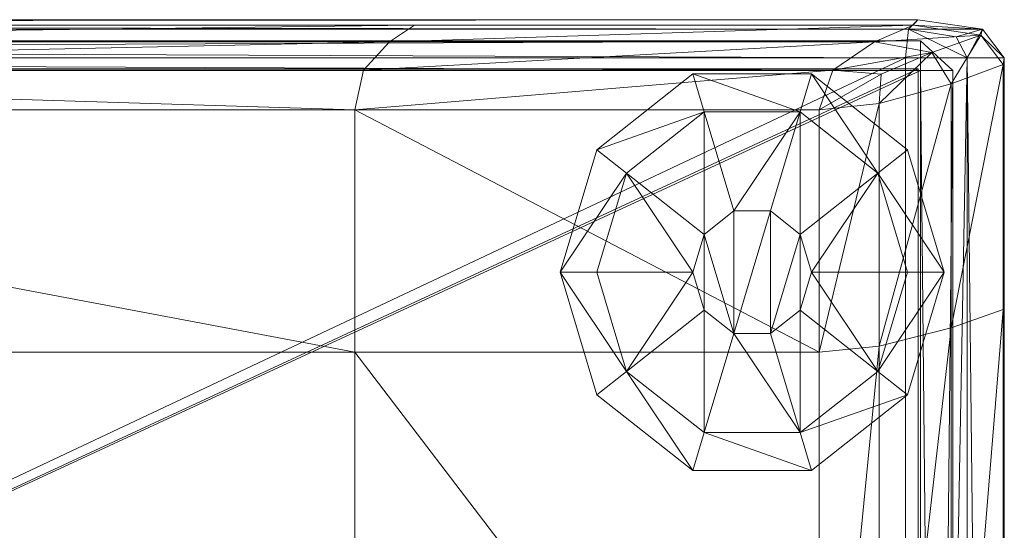
# Model space of a CAD drawing. Units: inches. Extents: x 14.2 to 63.1, y 0.9 to 23.8.
# Drawn here: x 56.4 to 63.1, y 20.4 to 23.8 of the extents above; entities that cross this region are included whole.
import ezdxf

# ---------------------------------------------------------------- set-up
doc = ezdxf.new("R2010")
doc.units = ezdxf.units.IN
doc.header["$LTSCALE"] = 100
doc.header["$MEASUREMENT"] = 0
doc.layers.get('0').update_dxf_attribs({"lineweight": 18, "true_color": 0xff5454})
doc.layers.add('None', color=7, linetype='Continuous', lineweight=5)

# ---------------------------------------------------------------- blocks, each defined once
blk = doc.blocks.new('Group_1')
at = {"color": 18, "true_color": 0x220000}
for points in [[(22, 0.25, 0), (22, 47.75, 0)], [(22, 0.25, 4), (22, 47.75, 4)], [(0, 0.25, 0), (22, 0.25, 0)], [(0, 0.25, 4), (22, 0.25, 4)], [(22, 0.25, 0), (22, 0.25, 4)]]:
    blk.add_polyline3d(points, dxfattribs=at)
mesh = blk.add_polyface(dxfattribs=at)
corners = [(0, 47.75), (22, 0.25), (0, 0.25), (22, 47.75)]
mesh.append_faces([[corners[k] for k in face] for face in [(1, 0, 3, 3), (0, 1, 2, 2)]], dxfattribs={"vtx3": -1, "color": 18})
mesh = blk.add_polyface(dxfattribs=at)
corners = [(22, 0.25, 4), (0, 47.75, 4), (0, 0.25, 4), (22, 47.75, 4)]
mesh.append_faces([[corners[k] for k in face] for face in [(1, 0, 3, 3), (0, 1, 2, 2)]], dxfattribs={"vtx3": -1, "color": 18})
mesh = blk.add_polyface(dxfattribs=at)
corners = [(22, 47.75), (22, 0.25, 4), (22, 0.25), (22, 47.75, 4)]
mesh.append_faces([[corners[k] for k in face] for face in [(1, 0, 3, 3), (0, 1, 2, 2)]], dxfattribs={"vtx3": -1, "color": 18})
mesh = blk.add_polyface(dxfattribs=at)
corners = [(22, 0.25, 4), (0, 0.25), (22, 0.25), (0, 0.25, 4)]
mesh.append_faces([[corners[k] for k in face] for face in [(1, 0, 3, 3), (0, 1, 2, 2)]], dxfattribs={"vtx3": -1, "color": 18})
blk = doc.blocks.new('Component_23')
at = {"color": 38, "lineweight": 18, "true_color": 0x2b1d0c}
for points in [[(1.0882, 2.9955, 1.4977), (0.3008, 2.4234, 1.4977)], [(1.0882, 2.9955, 1.4977), (1.1811, 2.7094, 0.5721)], [(2.0614, 2.9955, 1.4977), (1.0882, 2.9955, 1.4977)], [(2.0614, 2.9955, 1.4977), (1.9685, 2.7094, 0.5721)], [(2.8488, 2.4234, 1.4977), (2.0614, 2.9955, 1.4977)], [(1.1811, 2.7094, 0.5721), (0.5441, 2.2466, 0.5721)], [(1.1811, 2.7094, 0.5721), (1.4244, 1.9605, 0)], [(1.9685, 2.7094, 0.5721), (1.1811, 2.7094, 0.5721)], [(1.9685, 2.7094, 0.5721), (1.7252, 1.9605, 0)], [(2.6055, 2.2466, 0.5721), (1.9685, 2.7094, 0.5721)], [(0.3008, 2.4234, 1.4977), (0, 1.4977, 1.4977)], [(0.3008, 2.4234, 1.4977), (0.5441, 2.2466, 0.5721)], [(2.8488, 2.4234, 1.4977), (2.6055, 2.2466, 0.5721)], [(3.1496, 1.4977, 1.4977), (2.8488, 2.4234, 1.4977)], [(0.5441, 2.2466, 0.5721), (0.3008, 1.4977, 0.5721)], [(0.5441, 2.2466, 0.5721), (1.1811, 1.7838, 0)], [(2.6055, 2.2466, 0.5721), (1.9685, 1.7838, 0)], [(2.8488, 1.4977, 0.5721), (2.6055, 2.2466, 0.5721)], [(1.4244, 1.9605, 0), (1.1811, 1.7838, 0)], [(1.7252, 1.9605, 0), (1.4244, 1.9605, 0)], [(1.9685, 1.7838, 0), (1.7252, 1.9605, 0)], [(1.1811, 1.7838, 0), (1.0882, 1.4977, 0)], [(2.0614, 1.4977, 0), (1.9685, 1.7838, 0)], [(0, 1.4977, 1.4977), (0.3008, 0.5721, 1.4977)], [(0, 1.4977, 1.4977), (0.3008, 1.4977, 0.5721)], [(0.3008, 1.4977, 0.5721), (0.5441, 0.7489, 0.5721)], [(0.3008, 1.4977, 0.5721), (1.0882, 1.4977, 0)], [(1.0882, 1.4977, 0), (1.1811, 1.2117, 0)], [(1.9685, 1.2117, 0), (2.0614, 1.4977, 0)], [(2.0614, 1.4977, 0), (2.8488, 1.4977, 0.5721)], [(2.6055, 0.7489, 0.5721), (2.8488, 1.4977, 0.5721)], [(2.8488, 1.4977, 0.5721), (3.1496, 1.4977, 1.4977)], [(2.8488, 0.5721, 1.4977), (3.1496, 1.4977, 1.4977)], [(0.5441, 0.7489, 0.5721), (1.1811, 1.2117, 0)], [(1.1811, 1.2117, 0), (1.4244, 1.0349, 0)], [(1.7252, 1.0349, 0), (1.9685, 1.2117, 0)], [(2.6055, 0.7489, 0.5721), (1.9685, 1.2117, 0)], [(1.1811, 0.286, 0.5721), (1.4244, 1.0349, 0)], [(1.4244, 1.0349, 0), (1.7252, 1.0349, 0)], [(1.9685, 0.286, 0.5721), (1.7252, 1.0349, 0)], [(0.3008, 0.5721, 1.4977), (0.5441, 0.7489, 0.5721)], [(0.5441, 0.7489, 0.5721), (1.1811, 0.286, 0.5721)], [(1.9685, 0.286, 0.5721), (2.6055, 0.7489, 0.5721)], [(2.8488, 0.5721, 1.4977), (2.6055, 0.7489, 0.5721)], [(0.3008, 0.5721, 1.4977), (1.0882, 0, 1.4977)], [(2.0614, 0, 1.4977), (2.8488, 0.5721, 1.4977)], [(1.0882, 0, 1.4977), (1.1811, 0.286, 0.5721)], [(1.1811, 0.286, 0.5721), (1.9685, 0.286, 0.5721)], [(2.0614, 0, 1.4977), (1.9685, 0.286, 0.5721)], [(1.0882, 0, 1.4977), (2.0614, 0, 1.4977)]]:
    blk.add_polyline3d(points, dxfattribs=at)
mesh = blk.add_polyface(dxfattribs=at)
corners = [(0.3008, 2.4234, 1.4977), (1.1811, 2.7094, 0.5721), (0.5441, 2.2466, 0.5721), (1.0882, 2.9955, 1.4977)]
mesh.append_faces([[corners[k] for k in face] for face in [(1, 0, 3, 3), (0, 1, 2, 2)]], dxfattribs={"vtx3": -1, "color": 38})
mesh = blk.add_polyface(dxfattribs=at)
corners = [(1.0882, 2.9955, 1.4977), (1.9685, 2.7094, 0.5721), (1.1811, 2.7094, 0.5721), (2.0614, 2.9955, 1.4977)]
mesh.append_faces([[corners[k] for k in face] for face in [(1, 0, 3, 3), (0, 1, 2, 2)]], dxfattribs={"vtx3": -1, "color": 38})
mesh = blk.add_polyface(dxfattribs=at)
corners = [(2.0614, 2.9955, 1.4977), (2.6055, 2.2466, 0.5721), (1.9685, 2.7094, 0.5721), (2.8488, 2.4234, 1.4977)]
mesh.append_faces([[corners[k] for k in face] for face in [(1, 0, 3, 3), (0, 1, 2, 2)]], dxfattribs={"vtx3": -1, "color": 38})
mesh = blk.add_polyface(dxfattribs=at)
corners = [(1.1811, 2.7094, 0.5721), (1.1811, 1.7838), (0.5441, 2.2466, 0.5721), (1.4244, 1.9605)]
mesh.append_faces([[corners[k] for k in face] for face in [(1, 0, 3, 3), (0, 1, 2, 2)]], dxfattribs={"vtx3": -1, "color": 38})
mesh = blk.add_polyface(dxfattribs=at)
corners = [(1.9685, 2.7094, 0.5721), (1.4244, 1.9605), (1.1811, 2.7094, 0.5721), (1.7252, 1.9605)]
mesh.append_faces([[corners[k] for k in face] for face in [(1, 0, 3, 3), (0, 1, 2, 2)]], dxfattribs={"vtx3": -1, "color": 38})
mesh = blk.add_polyface(dxfattribs=at)
corners = [(1.9685, 2.7094, 0.5721), (1.9685, 1.7838), (1.7252, 1.9605), (2.6055, 2.2466, 0.5721)]
mesh.append_faces([[corners[k] for k in face] for face in [(1, 0, 3, 3), (0, 1, 2, 2)]], dxfattribs={"vtx3": -1, "color": 38})
mesh = blk.add_polyface(dxfattribs=at)
corners = [(0, 1.4977, 1.4977), (0.5441, 2.2466, 0.5721), (0.3008, 1.4977, 0.5721), (0.3008, 2.4234, 1.4977)]
mesh.append_faces([[corners[k] for k in face] for face in [(1, 0, 3, 3), (0, 1, 2, 2)]], dxfattribs={"vtx3": -1, "color": 38})
mesh = blk.add_polyface(dxfattribs=at)
corners = [(2.6055, 2.2466, 0.5721), (3.1496, 1.4977, 1.4977), (2.8488, 1.4977, 0.5721), (2.8488, 2.4234, 1.4977)]
mesh.append_faces([[corners[k] for k in face] for face in [(1, 0, 3, 3), (0, 1, 2, 2)]], dxfattribs={"vtx3": -1, "color": 38})
mesh = blk.add_polyface(dxfattribs=at)
corners = [(0.5441, 2.2466, 0.5721), (1.0882, 1.4977), (0.3008, 1.4977, 0.5721), (1.1811, 1.7838)]
mesh.append_faces([[corners[k] for k in face] for face in [(1, 0, 3, 3), (0, 1, 2, 2)]], dxfattribs={"vtx3": -1, "color": 38})
mesh = blk.add_polyface(dxfattribs=at)
corners = [(2.6055, 2.2466, 0.5721), (2.0614, 1.4977), (1.9685, 1.7838), (2.8488, 1.4977, 0.5721)]
mesh.append_faces([[corners[k] for k in face] for face in [(1, 0, 3, 3), (0, 1, 2, 2)]], dxfattribs={"vtx3": -1, "color": 38})
mesh = blk.add_polyface(dxfattribs=at)
corners = [(1.1811, 1.7838), (1.1811, 1.2117), (1.0882, 1.4977), (1.4244, 1.0349), (1.4244, 1.9605), (1.7252, 1.9605), (1.7252, 1.0349), (1.9685, 1.7838), (1.9685, 1.2117), (2.0614, 1.4977)]
mesh.append_faces([[corners[k] for k in face] for face in [(8, 7, 9, 9), (6, 7, 8, 8), (6, 5, 7, 7), (3, 5, 6, 6), (3, 4, 5, 5), (3, 0, 4, 4), (1, 0, 3, 3), (0, 1, 2, 2)]], dxfattribs={"vtx3": -1, "color": 38})
mesh = blk.add_polyface(dxfattribs=at)
corners = [(0, 1.4977, 1.4977), (0.5441, 0.7489, 0.5721), (0.3008, 0.5721, 1.4977), (0.3008, 1.4977, 0.5721)]
mesh.append_faces([[corners[k] for k in face] for face in [(1, 0, 3, 3), (0, 1, 2, 2)]], dxfattribs={"vtx3": -1, "color": 38})
mesh = blk.add_polyface(dxfattribs=at)
corners = [(1.0882, 1.4977), (0.5441, 0.7489, 0.5721), (0.3008, 1.4977, 0.5721), (1.1811, 1.2117)]
mesh.append_faces([[corners[k] for k in face] for face in [(1, 0, 3, 3), (0, 1, 2, 2)]], dxfattribs={"vtx3": -1, "color": 38})
mesh = blk.add_polyface(dxfattribs=at)
corners = [(2.0614, 1.4977), (2.6055, 0.7489, 0.5721), (1.9685, 1.2117), (2.8488, 1.4977, 0.5721)]
mesh.append_faces([[corners[k] for k in face] for face in [(1, 0, 3, 3), (0, 1, 2, 2)]], dxfattribs={"vtx3": -1, "color": 38})
mesh = blk.add_polyface(dxfattribs=at)
corners = [(2.6055, 0.7489, 0.5721), (3.1496, 1.4977, 1.4977), (2.8488, 0.5721, 1.4977), (2.8488, 1.4977, 0.5721)]
mesh.append_faces([[corners[k] for k in face] for face in [(1, 0, 3, 3), (0, 1, 2, 2)]], dxfattribs={"vtx3": -1, "color": 38})
mesh = blk.add_polyface(dxfattribs=at)
corners = [(1.1811, 1.2117), (1.1811, 0.286, 0.5721), (0.5441, 0.7489, 0.5721), (1.4244, 1.0349)]
mesh.append_faces([[corners[k] for k in face] for face in [(1, 0, 3, 3), (0, 1, 2, 2)]], dxfattribs={"vtx3": -1, "color": 38})
mesh = blk.add_polyface(dxfattribs=at)
corners = [(1.9685, 1.2117), (1.9685, 0.286, 0.5721), (1.7252, 1.0349), (2.6055, 0.7489, 0.5721)]
mesh.append_faces([[corners[k] for k in face] for face in [(1, 0, 3, 3), (0, 1, 2, 2)]], dxfattribs={"vtx3": -1, "color": 38})
mesh = blk.add_polyface(dxfattribs=at)
corners = [(1.4244, 1.0349), (1.9685, 0.286, 0.5721), (1.1811, 0.286, 0.5721), (1.7252, 1.0349)]
mesh.append_faces([[corners[k] for k in face] for face in [(1, 0, 3, 3), (0, 1, 2, 2)]], dxfattribs={"vtx3": -1, "color": 38})
mesh = blk.add_polyface(dxfattribs=at)
corners = [(1.0882, 0, 1.4977), (0.5441, 0.7489, 0.5721), (1.1811, 0.286, 0.5721), (0.3008, 0.5721, 1.4977)]
mesh.append_faces([[corners[k] for k in face] for face in [(1, 0, 3, 3), (0, 1, 2, 2)]], dxfattribs={"vtx3": -1, "color": 38})
mesh = blk.add_polyface(dxfattribs=at)
corners = [(2.8488, 0.5721, 1.4977), (1.9685, 0.286, 0.5721), (2.6055, 0.7489, 0.5721), (2.0614, 0, 1.4977)]
mesh.append_faces([[corners[k] for k in face] for face in [(1, 0, 3, 3), (0, 1, 2, 2)]], dxfattribs={"vtx3": -1, "color": 38})
mesh = blk.add_polyface(dxfattribs=at)
corners = [(2.0614, 0, 1.4977), (1.1811, 0.286, 0.5721), (1.9685, 0.286, 0.5721), (1.0882, 0, 1.4977)]
mesh.append_faces([[corners[k] for k in face] for face in [(1, 0, 3, 3), (0, 1, 2, 2)]], dxfattribs={"vtx3": -1, "color": 38})
blk = doc.blocks.new('ottoman_ba')
at = {"color": 38, "true_color": 0x332111}
for points in [[(-23.7255, 12.1364, 7.8501), (23.881, 12.1364, 7.8501)], [(23.881, 12.1364, 12.4555), (-23.7255, 12.1364, 12.4555)], [(23.881, 12.1364, 7.8501), (23.881, 11.9193, 7.6312)], [(23.881, 12.1364, 7.8501), (24.0998, 11.9193, 7.8501)], [(23.881, 12.1364, 12.4555), (24.0998, 11.9193, 12.4555)], [(23.881, 12.1364, 7.8501), (23.881, 12.1364, 12.4555)], [(23.881, 12.1364, 12.4555), (23.881, 11.9193, 12.6743)], [(-23.7255, 11.9193, 7.6312), (23.881, 11.9193, 7.6312)], [(23.881, 11.9193, 12.6743), (-23.7255, 11.9193, 12.6743)], [(23.881, 11.9193, 7.6312), (23.881, -12.0835, 7.6312)], [(23.881, 11.9193, 7.6312), (24.0998, 11.9193, 7.8501)], [(23.881, 11.9193, 12.6743), (23.881, -12.0835, 12.6743)], [(24.0998, 11.9193, 12.4555), (23.881, 11.9193, 12.6743)], [(24.0998, 11.9193, 7.8501), (24.0998, -12.0835, 7.8501)], [(24.0998, 11.9193, 12.4555), (24.0998, -12.0835, 12.4555)], [(24.0998, 11.9193, 7.8501), (24.0998, 11.9193, 12.4555)]]:
    blk.add_polyline3d(points, dxfattribs=at)
at = {"color": 38, "lineweight": 18, "true_color": 0x332111}
mesh = blk.add_polyface(dxfattribs=at)
corners = [(-23.7255, 12.1364, 7.8501), (23.881, 11.9193, 7.6312), (-23.7255, 11.9193, 7.6312), (23.881, 12.1364, 7.8501)]
mesh.append_faces([[corners[k] for k in face] for face in [(1, 0, 3, 3), (0, 1, 2, 2)]], dxfattribs={"vtx3": -1, "color": 38})
mesh = blk.add_polyface(dxfattribs=at)
corners = [(-23.7255, 11.9193, 12.6743), (23.881, 12.1364, 12.4555), (-23.7255, 12.1364, 12.4555), (23.881, 11.9193, 12.6743)]
mesh.append_faces([[corners[k] for k in face] for face in [(1, 0, 3, 3), (0, 1, 2, 2)]], dxfattribs={"vtx3": -1, "color": 38})
mesh = blk.add_polyface(dxfattribs=at)
corners = [(-23.7255, 12.1364, 12.4555), (23.881, 12.1364, 7.8501), (-23.7255, 12.1364, 7.8501), (23.881, 12.1364, 12.4555)]
mesh.append_faces([[corners[k] for k in face] for face in [(1, 0, 3, 3), (0, 1, 2, 2)]], dxfattribs={"vtx3": -1, "color": 38})
mesh = blk.add_polyface(dxfattribs=at)
corners = [(24.0998, 11.9193, 7.8501), (23.881, 11.9193, 7.6312), (23.881, 12.1364, 7.8501)]
mesh.append_faces([[corners[k] for k in face] for face in [(0, 1, 2, 2)]], dxfattribs={"vtx3": -1, "color": 38})
mesh = blk.add_polyface(dxfattribs=at)
corners = [(23.881, 12.1364, 12.4555), (24.0998, 11.9193, 7.8501), (23.881, 12.1364, 7.8501), (24.0998, 11.9193, 12.4555)]
mesh.append_faces([[corners[k] for k in face] for face in [(1, 0, 3, 3), (0, 1, 2, 2)]], dxfattribs={"vtx3": -1, "color": 38})
mesh = blk.add_polyface(dxfattribs=at)
corners = [(23.881, 11.9193, 12.6743), (24.0998, 11.9193, 12.4555), (23.881, 12.1364, 12.4555)]
mesh.append_faces([[corners[k] for k in face] for face in [(0, 1, 2, 2)]], dxfattribs={"vtx3": -1, "color": 38})
mesh = blk.add_polyface(dxfattribs=at)
corners = [(23.881, 11.9193, 7.6312), (-23.7255, -12.0835, 7.6312), (-23.7255, 11.9193, 7.6312), (23.881, -12.0835, 7.6312)]
mesh.append_faces([[corners[k] for k in face] for face in [(1, 0, 3, 3), (0, 1, 2, 2)]], dxfattribs={"vtx3": -1, "color": 38})
mesh = blk.add_polyface(dxfattribs=at)
corners = [(23.881, -12.0835, 12.6743), (-23.7255, 11.9193, 12.6743), (-23.7255, -12.0835, 12.6743), (23.881, 11.9193, 12.6743)]
mesh.append_faces([[corners[k] for k in face] for face in [(1, 0, 3, 3), (0, 1, 2, 2)]], dxfattribs={"vtx3": -1, "color": 38})
mesh = blk.add_polyface(dxfattribs=at)
corners = [(24.0998, 11.9193, 7.8501), (23.881, -12.0835, 7.6312), (23.881, 11.9193, 7.6312), (24.0998, -12.0835, 7.8501)]
mesh.append_faces([[corners[k] for k in face] for face in [(1, 0, 3, 3), (0, 1, 2, 2)]], dxfattribs={"vtx3": -1, "color": 38})
mesh = blk.add_polyface(dxfattribs=at)
corners = [(24.0998, -12.0835, 12.4555), (23.881, 11.9193, 12.6743), (23.881, -12.0835, 12.6743), (24.0998, 11.9193, 12.4555)]
mesh.append_faces([[corners[k] for k in face] for face in [(1, 0, 3, 3), (0, 1, 2, 2)]], dxfattribs={"vtx3": -1, "color": 38})
mesh = blk.add_polyface(dxfattribs=at)
corners = [(24.0998, 11.9193, 7.8501), (24.0998, -12.0835, 12.4555), (24.0998, -12.0835, 7.8501), (24.0998, 11.9193, 12.4555)]
mesh.append_faces([[corners[k] for k in face] for face in [(1, 0, 3, 3), (0, 1, 2, 2)]], dxfattribs={"vtx3": -1, "color": 38})
blk = doc.blocks.new('ottoman_pi')
at = {"color": 38, "true_color": 0x332111}
for points in [[(-23.8302, 12.4824, 13.9906), (23.8322, 12.4824, 13.9906)], [(23.8322, 12.4824, 13.9906), (23.7702, 12.4123, 12.7518)], [(23.8009, 12.4417, 15.309), (23.8322, 12.4824, 13.9906)], [(24.2692, 12.4123, 13.9906), (23.8322, 12.4824, 13.9906)], [(23.7702, 12.4123, 12.7518), (-23.7682, 12.4123, 12.7518)], [(20.4464, 12.4417, 15.3341), (11.5138, 12.3197, 16.0947)], [(20.4464, 12.4417, 15.3341), (11.5974, 12.4417, 15.3425)], [(20.2772, 12.3197, 16.0612), (20.4464, 12.4417, 15.3341)], [(23.8009, 12.4417, 15.309), (20.2772, 12.3197, 16.0612)], [(20.4464, 12.4417, 15.3341), (23.8009, 12.4417, 15.309)], [(23.8009, 12.4417, 15.309), (23.5417, 12.3197, 15.9606)], [(23.7702, 12.4123, 12.7518), (23.7495, 12.2024, 12.3388)], [(24.2692, 12.4123, 13.9906), (23.7702, 12.4123, 12.7518)], [(24.0916, 12.3578, 13.0729), (23.7702, 12.4123, 12.7518)], [(23.7702, 12.4123, 12.7518), (24.1659, 12.2024, 12.7518)], [(23.8009, 12.4417, 15.309), (24.2562, 12.3698, 15.2891)], [(24.2692, 12.4123, 13.9906), (24.0916, 12.3578, 13.0729)], [(24.1659, 12.2024, 12.7518), (24.2692, 12.4123, 13.9906)], [(24.2562, 12.3698, 15.2891), (24.2692, 12.4123, 13.9906)], [(24.4149, 12.2024, 13.9906), (24.2692, 12.4123, 13.9906)], [(24.2562, 12.3698, 15.2891), (23.5417, 12.3197, 15.9606)], [(24.2562, 12.3698, 15.2891), (23.9279, 12.2424, 15.8812)], [(24.2562, 12.3698, 15.2891), (24.0567, 12.0113, 15.9113)], [(24.0916, 12.3578, 13.0729), (24.1659, 12.2024, 12.7518)], [(24.408, 12.1546, 15.2967), (24.2562, 12.3698, 15.2891)], [(24.2562, 12.3698, 15.2891), (24.4149, 12.2024, 13.9906)], [(11.4303, 12.1135, 16.4764), (20.2772, 12.3197, 16.0612)], [(11.5138, 12.3197, 16.0947), (20.2772, 12.3197, 16.0612)], [(20.1029, 12.1135, 16.4177), (20.2772, 12.3197, 16.0612)], [(20.1029, 12.1135, 16.4177), (23.5417, 12.3197, 15.9606)], [(20.2772, 12.3197, 16.0612), (23.5417, 12.3197, 15.9606)], [(23.2618, 12.1135, 16.2416), (23.5417, 12.3197, 15.9606)], [(23.5417, 12.3197, 15.9606), (23.9279, 12.2424, 15.8812)], [(23.7495, 12.2024, 12.3388), (-23.7475, 12.2024, 12.3388)], [(23.2618, 12.1135, 16.2416), (23.9279, 12.2424, 15.8812)], [(23.9279, 12.2424, 15.8812), (23.5729, 11.8683, 16.1801)], [(23.9279, 12.2424, 15.8812), (23.5871, 12.0827, 16.099)], [(23.7495, -12.2004, 12.3388), (23.7495, 12.2024, 12.3388)], [(23.7495, 12.2024, 12.3388), (24.1659, 12.2024, 12.7518)], [(23.9279, 12.2424, 15.8812), (24.0567, 12.0113, 15.9113)], [(24.1659, 12.2024, 12.7518), (24.1659, -12.2004, 12.7518)], [(24.1659, 12.2024, 12.7518), (24.4149, 12.2024, 13.9906)], [(24.408, 12.1546, 15.2967), (24.4149, 12.2024, 13.9906)], [(24.4149, -12.2004, 13.9906), (24.4149, 12.2024, 13.9906)], [(24.408, 12.1546, 15.2967), (24.0567, 12.0113, 15.9113)], [(24.0567, 10.2233, 15.975), (24.408, 12.1546, 15.2967)], [(24.408, 10.3582, 15.3126), (24.408, 12.1546, 15.2967)], [(11.4303, 12.1135, 16.4764), (20.1029, 12.1135, 16.4177)], [(20.0448, 11.8208, 16.6498), (11.4303, 12.1135, 16.4764)], [(23.2618, 12.1135, 16.2416), (20.0448, 11.8208, 16.6498)], [(20.1029, 12.1135, 16.4177), (20.0448, 11.8208, 16.6498)], [(23.2618, 12.1135, 16.2416), (20.1029, 12.1135, 16.4177)], [(23.2618, 12.1135, 16.2416), (23.1686, 11.8208, 16.4486)], [(23.5871, 12.0827, 16.099), (23.1686, 11.8208, 16.4486)], [(23.5871, 12.0827, 16.099), (23.2618, 12.1135, 16.2416)], [(23.5871, 12.0827, 16.099), (23.5729, 11.8683, 16.1801)], [(24.0567, 12.0113, 15.9113), (23.5729, 11.8683, 16.1801)], [(23.5729, 10.0886, 16.2915), (24.0567, 12.0113, 15.9113)], [(24.0567, 10.2233, 15.975), (24.0567, 12.0113, 15.9113)], [(23.5729, 11.8683, 16.1801), (23.1686, 11.8208, 16.4486)], [(23.1686, 10.0438, 16.5759), (23.5729, 11.8683, 16.1801)], [(23.5729, 11.8683, 16.1801), (23.5729, 10.0886, 16.2915)], [(20.0448, 11.8208, 16.6498), (11.4025, 11.8208, 16.7169)], [(23.1686, 11.8208, 16.4486), (20.0448, 11.8208, 16.6498)], [(20.0448, 11.8208, 16.6498), (20.0448, 10.0438, 16.7772)], [(23.1686, 10.0438, 16.5759), (23.1686, 11.8208, 16.4486)], [(24.0567, 10.2233, 15.975), (24.408, 10.3582, 15.3126)], [(24.408, 10.3582, 15.3126), (24.0567, 5.6829, 15.9962)], [(24.408, 10.3582, 15.3126), (24.408, 5.7583, 15.3179)], [(23.5729, 10.0886, 16.2915), (24.0567, 10.2233, 15.975)], [(24.0567, 10.2233, 15.975), (23.5729, 5.6075, 16.3287)], [(24.0567, 10.2233, 15.975), (24.0567, 5.6829, 15.9962)], [(23.5729, 10.0886, 16.2915), (23.1686, 5.5824, 16.6184)], [(23.5729, 10.0886, 16.2915), (23.1686, 10.0438, 16.5759)], [(23.5729, 5.6075, 16.3287), (23.5729, 10.0886, 16.2915)], [(20.0448, 10.0438, 16.7772), (11.4025, 10.0438, 16.8442)], [(23.1686, 10.0438, 16.5759), (20.0448, 10.0438, 16.7772)], [(20.0448, 10.0438, 16.7772), (20.0448, 5.5824, 16.8196)], [(23.1686, 10.0438, 16.5759), (23.1686, 5.5824, 16.6184)]]:
    blk.add_polyline3d(points, dxfattribs=at)
at = {"color": 38, "lineweight": 18, "true_color": 0x332111}
mesh = blk.add_polyface(dxfattribs=at)
corners = [(-23.8302, 12.4824, 13.9906), (23.7702, 12.4123, 12.7518), (-23.7682, 12.4123, 12.7518), (23.8322, 12.4824, 13.9906)]
mesh.append_faces([[corners[k] for k in face] for face in [(1, 0, 3, 3), (0, 1, 2, 2)]], dxfattribs={"vtx3": -1, "color": 38})
mesh = blk.add_polyface(dxfattribs=at)
corners = [(-23.7989, 12.4417, 15.309), (23.8322, 12.4824, 13.9906), (-23.8302, 12.4824, 13.9906), (23.8009, 12.4417, 15.309), (-20.4444, 12.4417, 15.3341), (20.4464, 12.4417, 15.3341), (-11.5954, 12.4417, 15.3425), (11.5974, 12.4417, 15.3425)]
mesh.append_faces([[corners[k] for k in face] for face in [(5, 6, 7, 7), (5, 4, 6, 6), (3, 4, 5, 5), (3, 0, 4, 4), (1, 0, 3, 3), (0, 1, 2, 2)]], dxfattribs={"vtx3": -1, "color": 38})
mesh = blk.add_polyface(dxfattribs=at)
corners = [(24.2692, 12.4123, 13.9906), (23.7702, 12.4123, 12.7518), (23.8322, 12.4824, 13.9906)]
mesh.append_faces([[corners[k] for k in face] for face in [(0, 1, 2, 2)]], dxfattribs={"vtx3": -1, "color": 38})
mesh = blk.add_polyface(dxfattribs=at)
corners = [(23.8009, 12.4417, 15.309), (24.2692, 12.4123, 13.9906), (23.8322, 12.4824, 13.9906), (24.2562, 12.3698, 15.2891)]
mesh.append_faces([[corners[k] for k in face] for face in [(1, 0, 3, 3), (0, 1, 2, 2)]], dxfattribs={"vtx3": -1, "color": 38})
mesh = blk.add_polyface(dxfattribs=at)
corners = [(-23.7682, 12.4123, 12.7518), (23.7495, 12.2024, 12.3388), (-23.7475, 12.2024, 12.3388), (23.7702, 12.4123, 12.7518)]
mesh.append_faces([[corners[k] for k in face] for face in [(1, 0, 3, 3), (0, 1, 2, 2)]], dxfattribs={"vtx3": -1, "color": 38})
mesh = blk.add_polyface(dxfattribs=at)
corners = [(-11.5118, 12.3197, 16.0947), (-11.5954, 12.4417, 15.3425), (-20.4444, 12.4417, 15.3341), (11.5974, 12.4417, 15.3425), (11.5138, 12.3197, 16.0947), (20.4464, 12.4417, 15.3341)]
mesh.append_faces([[corners[k] for k in face] for face in [(4, 3, 0, 0), (3, 4, 5, 5), (1, 0, 3, 3), (0, 1, 2, 2)]], dxfattribs={"vtx3": -1, "color": 38})
mesh = blk.add_polyface(dxfattribs=at)
corners = [(11.5138, 12.3197, 16.0947), (20.2772, 12.3197, 16.0612), (20.4464, 12.4417, 15.3341)]
mesh.append_faces([[corners[k] for k in face] for face in [(0, 1, 2, 2)]], dxfattribs={"vtx3": -1, "color": 38})
mesh = blk.add_polyface(dxfattribs=at)
corners = [(20.2772, 12.3197, 16.0612), (23.5417, 12.3197, 15.9606), (23.8009, 12.4417, 15.309)]
mesh.append_faces([[corners[k] for k in face] for face in [(0, 1, 2, 2)]], dxfattribs={"vtx3": -1, "color": 38})
mesh = blk.add_polyface(dxfattribs=at)
corners = [(20.2772, 12.3197, 16.0612), (23.8009, 12.4417, 15.309), (20.4464, 12.4417, 15.3341)]
mesh.append_faces([[corners[k] for k in face] for face in [(0, 1, 2, 2)]], dxfattribs={"vtx3": -1, "color": 38})
mesh = blk.add_polyface(dxfattribs=at)
corners = [(23.5417, 12.3197, 15.9606), (24.2562, 12.3698, 15.2891), (23.8009, 12.4417, 15.309)]
mesh.append_faces([[corners[k] for k in face] for face in [(0, 1, 2, 2)]], dxfattribs={"vtx3": -1, "color": 38})
mesh = blk.add_polyface(dxfattribs=at)
corners = [(23.7702, 12.4123, 12.7518), (24.1659, 12.2024, 12.7518), (23.7495, 12.2024, 12.3388)]
mesh.append_faces([[corners[k] for k in face] for face in [(0, 1, 2, 2)]], dxfattribs={"vtx3": -1, "color": 38})
mesh = blk.add_polyface(dxfattribs=at)
corners = [(24.2692, 12.4123, 13.9906), (24.0916, 12.3578, 13.0729), (23.7702, 12.4123, 12.7518)]
mesh.append_faces([[corners[k] for k in face] for face in [(0, 1, 2, 2)]], dxfattribs={"vtx3": -1, "color": 38})
mesh = blk.add_polyface(dxfattribs=at)
corners = [(24.0916, 12.3578, 13.0729), (24.1659, 12.2024, 12.7518), (23.7702, 12.4123, 12.7518)]
mesh.append_faces([[corners[k] for k in face] for face in [(0, 1, 2, 2)]], dxfattribs={"vtx3": -1, "color": 38})
mesh = blk.add_polyface(dxfattribs=at)
corners = [(24.2692, 12.4123, 13.9906), (24.1659, 12.2024, 12.7518), (24.0916, 12.3578, 13.0729)]
mesh.append_faces([[corners[k] for k in face] for face in [(0, 1, 2, 2)]], dxfattribs={"vtx3": -1, "color": 38})
mesh = blk.add_polyface(dxfattribs=at)
corners = [(24.2692, 12.4123, 13.9906), (24.4149, 12.2024, 13.9906), (24.1659, 12.2024, 12.7518)]
mesh.append_faces([[corners[k] for k in face] for face in [(0, 1, 2, 2)]], dxfattribs={"vtx3": -1, "color": 38})
mesh = blk.add_polyface(dxfattribs=at)
corners = [(24.2692, 12.4123, 13.9906), (24.2562, 12.3698, 15.2891), (24.4149, 12.2024, 13.9906)]
mesh.append_faces([[corners[k] for k in face] for face in [(0, 1, 2, 2)]], dxfattribs={"vtx3": -1, "color": 38})
mesh = blk.add_polyface(dxfattribs=at)
corners = [(23.5417, 12.3197, 15.9606), (23.9279, 12.2424, 15.8812), (24.2562, 12.3698, 15.2891)]
mesh.append_faces([[corners[k] for k in face] for face in [(0, 1, 2, 2)]], dxfattribs={"vtx3": -1, "color": 38})
mesh = blk.add_polyface(dxfattribs=at)
corners = [(24.2562, 12.3698, 15.2891), (23.9279, 12.2424, 15.8812), (24.0567, 12.0113, 15.9113)]
mesh.append_faces([[corners[k] for k in face] for face in [(0, 1, 2, 2)]], dxfattribs={"vtx3": -1, "color": 38})
mesh = blk.add_polyface(dxfattribs=at)
corners = [(24.2562, 12.3698, 15.2891), (24.0567, 12.0113, 15.9113), (24.408, 12.1546, 15.2967)]
mesh.append_faces([[corners[k] for k in face] for face in [(0, 1, 2, 2)]], dxfattribs={"vtx3": -1, "color": 38})
mesh = blk.add_polyface(dxfattribs=at)
corners = [(24.2562, 12.3698, 15.2891), (24.408, 12.1546, 15.2967), (24.4149, 12.2024, 13.9906)]
mesh.append_faces([[corners[k] for k in face] for face in [(0, 1, 2, 2)]], dxfattribs={"vtx3": -1, "color": 38})
mesh = blk.add_polyface(dxfattribs=at)
corners = [(11.4303, 12.1135, 16.4764), (20.2772, 12.3197, 16.0612), (11.5138, 12.3197, 16.0947)]
mesh.append_faces([[corners[k] for k in face] for face in [(0, 1, 2, 2)]], dxfattribs={"vtx3": -1, "color": 38})
mesh = blk.add_polyface(dxfattribs=at)
corners = [(11.4303, 12.1135, 16.4764), (20.1029, 12.1135, 16.4177), (20.2772, 12.3197, 16.0612)]
mesh.append_faces([[corners[k] for k in face] for face in [(0, 1, 2, 2)]], dxfattribs={"vtx3": -1, "color": 38})
mesh = blk.add_polyface(dxfattribs=at)
corners = [(20.1029, 12.1135, 16.4177), (23.5417, 12.3197, 15.9606), (20.2772, 12.3197, 16.0612)]
mesh.append_faces([[corners[k] for k in face] for face in [(0, 1, 2, 2)]], dxfattribs={"vtx3": -1, "color": 38})
mesh = blk.add_polyface(dxfattribs=at)
corners = [(20.1029, 12.1135, 16.4177), (23.2618, 12.1135, 16.2416), (23.5417, 12.3197, 15.9606)]
mesh.append_faces([[corners[k] for k in face] for face in [(0, 1, 2, 2)]], dxfattribs={"vtx3": -1, "color": 38})
mesh = blk.add_polyface(dxfattribs=at)
corners = [(23.9279, 12.2424, 15.8812), (23.5417, 12.3197, 15.9606), (23.2618, 12.1135, 16.2416)]
mesh.append_faces([[corners[k] for k in face] for face in [(0, 1, 2, 2)]], dxfattribs={"vtx3": -1, "color": 38})
mesh = blk.add_polyface(dxfattribs=at)
corners = [(23.7495, 12.2024, 12.3388), (-23.7475, -12.2004, 12.3388), (-23.7475, 12.2024, 12.3388), (23.7495, -12.2004, 12.3388)]
mesh.append_faces([[corners[k] for k in face] for face in [(1, 0, 3, 3), (0, 1, 2, 2)]], dxfattribs={"vtx3": -1, "color": 38})
mesh = blk.add_polyface(dxfattribs=at)
corners = [(23.9279, 12.2424, 15.8812), (23.2618, 12.1135, 16.2416), (23.5871, 12.0827, 16.099)]
mesh.append_faces([[corners[k] for k in face] for face in [(0, 1, 2, 2)]], dxfattribs={"vtx3": -1, "color": 38})
mesh = blk.add_polyface(dxfattribs=at)
corners = [(24.0567, 12.0113, 15.9113), (23.9279, 12.2424, 15.8812), (23.5729, 11.8683, 16.1801)]
mesh.append_faces([[corners[k] for k in face] for face in [(0, 1, 2, 2)]], dxfattribs={"vtx3": -1, "color": 38})
mesh = blk.add_polyface(dxfattribs=at)
corners = [(23.9279, 12.2424, 15.8812), (23.5871, 12.0827, 16.099), (23.5729, 11.8683, 16.1801)]
mesh.append_faces([[corners[k] for k in face] for face in [(0, 1, 2, 2)]], dxfattribs={"vtx3": -1, "color": 38})
mesh = blk.add_polyface(dxfattribs=at)
corners = [(24.1659, 12.2024, 12.7518), (23.7495, -12.2004, 12.3388), (23.7495, 12.2024, 12.3388), (24.1659, -12.2004, 12.7518)]
mesh.append_faces([[corners[k] for k in face] for face in [(1, 0, 3, 3), (0, 1, 2, 2)]], dxfattribs={"vtx3": -1, "color": 38})
mesh = blk.add_polyface(dxfattribs=at)
corners = [(24.1659, 12.2024, 12.7518), (24.4149, -12.2004, 13.9906), (24.1659, -12.2004, 12.7518), (24.4149, 12.2024, 13.9906)]
mesh.append_faces([[corners[k] for k in face] for face in [(1, 0, 3, 3), (0, 1, 2, 2)]], dxfattribs={"vtx3": -1, "color": 38})
mesh = blk.add_polyface(dxfattribs=at)
corners = [(24.4149, 12.2024, 13.9906), (24.408, -12.1526, 15.2967), (24.4149, -12.2004, 13.9906), (24.408, -10.3562, 15.3126), (24.408, -5.7563, 15.3179), (24.408, 5.7583, 15.3179), (24.408, 10.3582, 15.3126), (24.408, 12.1546, 15.2967)]
mesh.append_faces([[corners[k] for k in face] for face in [(6, 0, 7, 7), (5, 0, 6, 6), (4, 0, 5, 5), (3, 0, 4, 4), (1, 0, 3, 3), (0, 1, 2, 2)]], dxfattribs={"vtx3": -1, "color": 38})
mesh = blk.add_polyface(dxfattribs=at)
corners = [(24.408, 12.1546, 15.2967), (24.0567, 12.0113, 15.9113), (24.0567, 10.2233, 15.975)]
mesh.append_faces([[corners[k] for k in face] for face in [(0, 1, 2, 2)]], dxfattribs={"vtx3": -1, "color": 38})
mesh = blk.add_polyface(dxfattribs=at)
corners = [(24.408, 12.1546, 15.2967), (24.0567, 10.2233, 15.975), (24.408, 10.3582, 15.3126)]
mesh.append_faces([[corners[k] for k in face] for face in [(0, 1, 2, 2)]], dxfattribs={"vtx3": -1, "color": 38})
mesh = blk.add_polyface(dxfattribs=at)
corners = [(20.0448, 11.8208, 16.6498), (11.4303, 12.1135, 16.4764), (11.4025, 11.8208, 16.7169)]
mesh.append_faces([[corners[k] for k in face] for face in [(0, 1, 2, 2)]], dxfattribs={"vtx3": -1, "color": 38})
mesh = blk.add_polyface(dxfattribs=at)
corners = [(20.1029, 12.1135, 16.4177), (11.4303, 12.1135, 16.4764), (20.0448, 11.8208, 16.6498)]
mesh.append_faces([[corners[k] for k in face] for face in [(0, 1, 2, 2)]], dxfattribs={"vtx3": -1, "color": 38})
mesh = blk.add_polyface(dxfattribs=at)
corners = [(23.2618, 12.1135, 16.2416), (20.0448, 11.8208, 16.6498), (23.1686, 11.8208, 16.4486)]
mesh.append_faces([[corners[k] for k in face] for face in [(0, 1, 2, 2)]], dxfattribs={"vtx3": -1, "color": 38})
mesh = blk.add_polyface(dxfattribs=at)
corners = [(23.2618, 12.1135, 16.2416), (20.1029, 12.1135, 16.4177), (20.0448, 11.8208, 16.6498)]
mesh.append_faces([[corners[k] for k in face] for face in [(0, 1, 2, 2)]], dxfattribs={"vtx3": -1, "color": 38})
mesh = blk.add_polyface(dxfattribs=at)
corners = [(23.5871, 12.0827, 16.099), (23.2618, 12.1135, 16.2416), (23.1686, 11.8208, 16.4486)]
mesh.append_faces([[corners[k] for k in face] for face in [(0, 1, 2, 2)]], dxfattribs={"vtx3": -1, "color": 38})
mesh = blk.add_polyface(dxfattribs=at)
corners = [(23.5871, 12.0827, 16.099), (23.1686, 11.8208, 16.4486), (23.5729, 11.8683, 16.1801)]
mesh.append_faces([[corners[k] for k in face] for face in [(0, 1, 2, 2)]], dxfattribs={"vtx3": -1, "color": 38})
mesh = blk.add_polyface(dxfattribs=at)
corners = [(24.0567, 12.0113, 15.9113), (23.5729, 11.8683, 16.1801), (23.5729, 10.0886, 16.2915)]
mesh.append_faces([[corners[k] for k in face] for face in [(0, 1, 2, 2)]], dxfattribs={"vtx3": -1, "color": 38})
mesh = blk.add_polyface(dxfattribs=at)
corners = [(24.0567, 12.0113, 15.9113), (23.5729, 10.0886, 16.2915), (24.0567, 10.2233, 15.975)]
mesh.append_faces([[corners[k] for k in face] for face in [(0, 1, 2, 2)]], dxfattribs={"vtx3": -1, "color": 38})
mesh = blk.add_polyface(dxfattribs=at)
corners = [(23.5729, 11.8683, 16.1801), (23.1686, 11.8208, 16.4486), (23.1686, 10.0438, 16.5759)]
mesh.append_faces([[corners[k] for k in face] for face in [(0, 1, 2, 2)]], dxfattribs={"vtx3": -1, "color": 38})
mesh = blk.add_polyface(dxfattribs=at)
corners = [(23.5729, 10.0886, 16.2915), (23.5729, 11.8683, 16.1801), (23.1686, 10.0438, 16.5759)]
mesh.append_faces([[corners[k] for k in face] for face in [(0, 1, 2, 2)]], dxfattribs={"vtx3": -1, "color": 38})
mesh = blk.add_polyface(dxfattribs=at)
corners = [(20.0448, 10.0438, 16.7772), (11.4025, 11.8208, 16.7169), (11.4025, 10.0438, 16.8442), (20.0448, 11.8208, 16.6498)]
mesh.append_faces([[corners[k] for k in face] for face in [(1, 0, 3, 3), (0, 1, 2, 2)]], dxfattribs={"vtx3": -1, "color": 38})
mesh = blk.add_polyface(dxfattribs=at)
corners = [(23.1686, 10.0438, 16.5759), (20.0448, 11.8208, 16.6498), (20.0448, 10.0438, 16.7772), (23.1686, 11.8208, 16.4486)]
mesh.append_faces([[corners[k] for k in face] for face in [(1, 0, 3, 3), (0, 1, 2, 2)]], dxfattribs={"vtx3": -1, "color": 38})
mesh = blk.add_polyface(dxfattribs=at)
corners = [(24.408, 5.7583, 15.3179), (24.0567, 5.6829, 15.9962), (24.0567, 0.001, 15.9962), (24.408, 10.3582, 15.3126)]
mesh.append_faces([[corners[k] for k in face] for face in [(1, 0, 3, 3), (0, 1, 2, 2)]], dxfattribs={"vtx3": -1, "color": 38})
mesh = blk.add_polyface(dxfattribs=at)
corners = [(24.408, 10.3582, 15.3126), (24.0567, 10.2233, 15.975), (24.0567, 5.6829, 15.9962)]
mesh.append_faces([[corners[k] for k in face] for face in [(0, 1, 2, 2)]], dxfattribs={"vtx3": -1, "color": 38})
mesh = blk.add_polyface(dxfattribs=at)
corners = [(24.0567, 10.2233, 15.975), (23.5729, 5.6075, 16.3287), (24.0567, 5.6829, 15.9962)]
mesh.append_faces([[corners[k] for k in face] for face in [(0, 1, 2, 2)]], dxfattribs={"vtx3": -1, "color": 38})
mesh = blk.add_polyface(dxfattribs=at)
corners = [(24.0567, 10.2233, 15.975), (23.5729, 10.0886, 16.2915), (23.5729, 5.6075, 16.3287)]
mesh.append_faces([[corners[k] for k in face] for face in [(0, 1, 2, 2)]], dxfattribs={"vtx3": -1, "color": 38})
mesh = blk.add_polyface(dxfattribs=at)
corners = [(23.5729, 10.0886, 16.2915), (23.1686, 5.5824, 16.6184), (23.5729, 5.6075, 16.3287)]
mesh.append_faces([[corners[k] for k in face] for face in [(0, 1, 2, 2)]], dxfattribs={"vtx3": -1, "color": 38})
mesh = blk.add_polyface(dxfattribs=at)
corners = [(23.5729, 10.0886, 16.2915), (23.1686, 10.0438, 16.5759), (23.1686, 5.5824, 16.6184)]
mesh.append_faces([[corners[k] for k in face] for face in [(0, 1, 2, 2)]], dxfattribs={"vtx3": -1, "color": 38})
mesh = blk.add_polyface(dxfattribs=at)
corners = [(20.0448, 5.5824, 16.8196), (11.4025, 10.0438, 16.8442), (11.4025, 5.5824, 16.8867), (20.0448, 10.0438, 16.7772)]
mesh.append_faces([[corners[k] for k in face] for face in [(1, 0, 3, 3), (0, 1, 2, 2)]], dxfattribs={"vtx3": -1, "color": 38})
mesh = blk.add_polyface(dxfattribs=at)
corners = [(23.1686, 5.5824, 16.6184), (20.0448, 10.0438, 16.7772), (20.0448, 5.5824, 16.8196), (23.1686, 10.0438, 16.5759)]
mesh.append_faces([[corners[k] for k in face] for face in [(1, 0, 3, 3), (0, 1, 2, 2)]], dxfattribs={"vtx3": -1, "color": 38})
blk = doc.blocks.new('skp23BC')
at = {"color": 38, "true_color": 0x562c05}
for name, p, zscale in [('ottoman_pi', (0, 0, -3.6432), 1.21), ('ottoman_ba', (-0.0309, 0.1905, -3.7411), 1.02594375)]:
    blk.add_blockref(name, p, dxfattribs=dict(at, zscale=zscale))
blk = doc.blocks.new('Winston_Ottoman')
blk.add_blockref('skp23BC', (-0.6166, 1.3573))
blk = doc.blocks.new('Group_4')
at = {"yscale": 0.9167000000000002}
blk.add_blockref('Winston_Ottoman', (25.0295, 10.1966, -0.9916), dxfattribs=at)
at = {"xscale": 0.8199999999999998, "yscale": 0.8900000000000001, "zscale": 2.033000000000001}
blk.add_blockref('Component_23', (45.8404, 19.8529, 0.0801), dxfattribs=at)
blk = doc.blocks.new('Group_2')
at = {"color": 7}
blk.add_blockref('Group_4', (0, 0), dxfattribs=at)
at = {"color": 7, "rotation": 90}
blk.add_blockref('Group_1', (48.4972, 0.5534, 8.0459), dxfattribs=at)
blk = doc.blocks.new('Group-2-1')
blk.add_blockref('Group_2', (-24.1512, -9.6326, 0.059))

msp = doc.modelspace()

# ---------------------------------------------------------------- block references
at = {"layer": 'None', "color": 7}
msp.add_blockref('Group-2-1', (38.3829, 10.548), dxfattribs=at)

doc.saveas('drawing.dxf')
